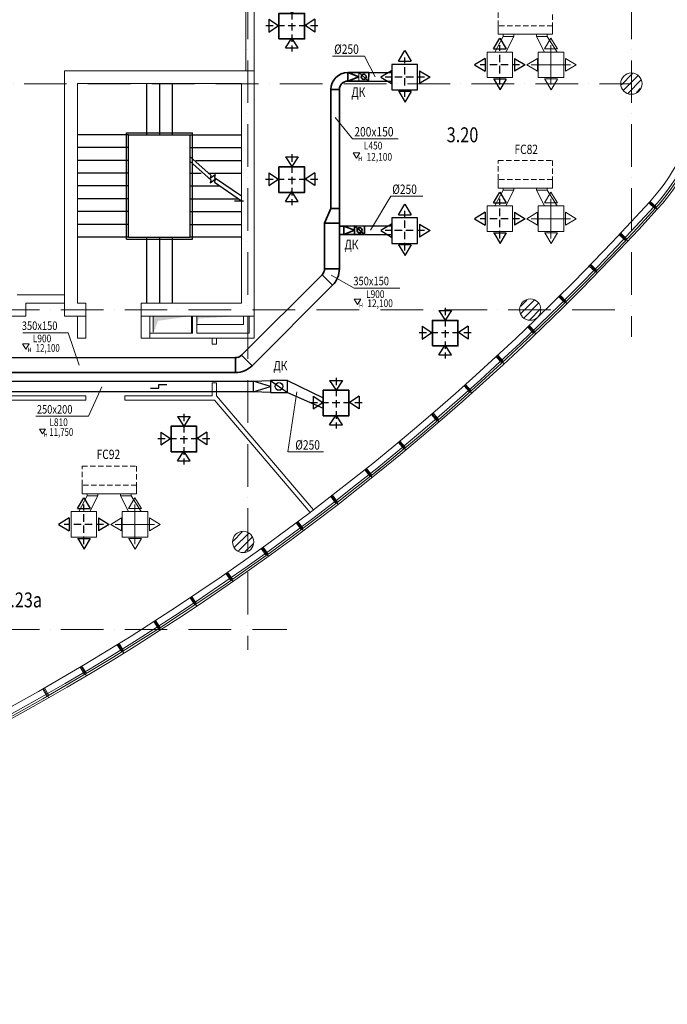
# Model space of a CAD drawing. Extents: x 501115 to 627115, y 596843 to 656243.
# Drawn here: x 595615 to 610810, y 620993 to 644086 of the extents above; entities that cross this region are included whole.
import ezdxf

# ---------------------------------------------------------------- set-up
doc = ezdxf.new("R2010")
doc.units = 0
doc.header["$MEASUREMENT"] = 0
doc.linetypes.add('HIDDEN', pattern=[0.375, 0.25, -0.125])
doc.linetypes.add('ОСЕВАЯ', pattern=[1.5, 1, -0.25, 0, -0.25])
doc.layers.get('0').update_dxf_attribs({"lineweight": 20})
for name, color, linetype, lineweight in [('3 Колонна', 150, 'Continuous', 0), ('3 Перегородки', 7, 'Continuous', 0), ('3 Стена', 96, 'Continuous', 0), ('3 Экспликация', 7, 'Continuous', 20), ('Вспом', 7, 'Continuous', 20), ('ВЫТЯЖКА', 10, 'Continuous', 30), ('Надписи', 7, 'Continuous', 20), ('оси', 191, 'ОСЕВАЯ', 15), ('Приток', 5, 'Continuous', 53), ('Приток1', 150, 'Continuous', 35), ('текст', 7, 'Continuous', 20), ('Текст фаны', 7, 'Continuous', 20), ('Фанкойлы', 5, 'Continuous', 20), ('Шланг', 8, 'зигзаг', 30), ('Шланг_фаны', 8, 'зигзаг', 15)]:
    doc.layers.add(name, color=color, linetype=linetype, lineweight=lineweight)
doc.layers.add('3 Лестница', color=160, linetype='Continuous')
doc.styles.add('200', font='simplex.shx', dxfattribs={"oblique": 15})
doc.styles.add('5', font='simplex.shx', dxfattribs={"width": 0.9, "oblique": 15, "height": 250})
doc.styles.add('Надписи', font='ARIAL.TTF')
doc.linetypes.add('зигзаг', pattern='A,0.0001,-0.2,[131,ltypeshp.shx,S=0.2,R=0,X=-0.2,Y=0],-0.4,[131,ltypeshp.shx,S=0.2,R=180,X=0.2,Y=0],-0.2', length=0.8001)

# ---------------------------------------------------------------- blocks, each defined once
blk = doc.blocks.new('КК500')
at = {"linetype": 'Continuous', "lineweight": 5}
h = blk.add_hatch(dxfattribs=at)
h.set_pattern_fill('ANSI31', color=256, scale=1000, style=0)
h.set_pattern_definition([(45, (-435268.18, -361961.62), (-88.388348, 88.388348), [])])
h.paths.add_polyline_path([(227, -69, 1), (-227, 69, 1)])
blk.add_circle((0, 0), 250)
blk = doc.blocks.new('A$C56456FB6')
at = {"ltscale": 1000}
for p, q in [((96, -145), (290, -145)), ((96, -145), (193, -299)), ((193, -299), (290, -145))]:
    blk.add_line(p, q, dxfattribs=at)
at = {"layer": 'Надписи', "ltscale": 50, "style": '5', "oblique": 15, "width": 0.8}
blk.add_text('н', height=175, dxfattribs=at).set_placement((238, -387))
blk = doc.blocks.new('1')
at = {"ltscale": 1000}
for p, q in [((-25, 0), (-25, -200)), ((0, 0), (0, -250)), ((25, 0), (25, -200))]:
    blk.add_line(p, q, dxfattribs=at)
blk = doc.blocks.new('Плафон выт 600х600')
at = {"layer": 'Приток', "color": 1, "linetype": 'HIDDEN', "lineweight": 25, "ltscale": 700}
for p, q in [((555144, 608192), (555144, 607002)), ((554532, 607609), (555797, 607609))]:
    blk.add_line(p, q, dxfattribs=at)
at = {"layer": 'Приток1', "color": 1, "lineweight": 25, "ltscale": 1000}
for p, q in [((554994, 608129), (555294, 608129)), ((554994, 608129), (555144, 607902)), ((555294, 608129), (555144, 607902)), ((554604, 607759), (554604, 607459)), ((554604, 607759), (554831, 607609)), ((554604, 607459), (554831, 607609)), ((555684, 607759), (555457, 607609)), ((555684, 607459), (555457, 607609)), ((555684, 607759), (555684, 607459)), ((554994, 607088), (555144, 607316)), ((555294, 607088), (555144, 607316)), ((554994, 607088), (555294, 607088))]:
    blk.add_line(p, q, dxfattribs=at)
at = {"layer": 'Приток1', "color": 1, "ltscale": 1000}
blk.add_lwpolyline([(554844, 607297), (555444, 607297), (555444, 607897), (554844, 607897)], close=True, dxfattribs=at)

msp = doc.modelspace()

# ---------------------------------------------------------------- linework, layer by layer
for centre, radius, start, end in [((606726.3, 643135.9), 5200, 317.73612, 90.00006), ((606726.3, 643135.9), 5150, 317.73612, 90.00006), ((606726.3, 643135.9), 5100, 317.73612, 90.00006), ((606726.3, 643135.9), 4950, 317.73612, 90.00006), ((567207.4, 679049.9), 58350, 277.806148, 317.736118), ((567207.4, 679049.9), 58500, 277.806148, 317.736118), ((567207.4, 679049.9), 58550, 277.806148, 317.736118), ((567207.4, 679049.9), 58600, 277.806148, 317.736118), ((567207.4, 679049.9), 58550, 308.776339, 309.725659)]:
    msp.add_arc(centre, radius, start, end)
at = {"layer": '3 Лестница', "ltscale": 1000}
for p, q in [((598593.3, 642585.8), (598593.3, 641385.4)), ((598893.3, 642585.8), (598893.3, 641385.4)), ((599193.3, 642585.8), (599193.3, 641385.4)), ((598168.4, 641385.4), (596968.4, 641385.4)), ((598118.3, 638935.4), (598118.4, 641435.4)), ((598118.4, 641435.4), (599668.3, 641435.4)), ((598168.3, 638985.4), (598168.4, 641385.4)), ((598168.4, 641385.4), (599618.3, 641385.4)), ((599618.4, 638985.4), (599618.3, 641385.4)), ((599618.3, 641385.4), (600818.3, 641385.4)), ((599668.4, 638935.4), (599668.3, 641435.4)), ((598168.3, 641085.4), (596968.3, 641085.4)), ((599618.3, 641085.4), (600818.3, 641085.4)), ((598168.3, 640785.4), (596968.3, 640785.4)), ((599744.4, 640785.4), (600818.3, 640785.4)), ((598168.3, 640485.4), (596968.3, 640485.4)), ((599618.3, 640485.4), (599870.6, 640485.4)), ((598168.3, 640185.4), (596968.3, 640185.4)), ((599618.3, 640185.4), (600311.8, 640185.4)), ((598168.3, 639885.4), (596968.3, 639885.4)), ((599618.3, 639885.4), (600752.9, 639885.4)), ((598168.3, 639585.4), (596968.3, 639585.4)), ((599618.3, 639585.4), (600818.3, 639585.4)), ((598168.3, 639285.4), (596968.3, 639285.4)), ((599618.3, 639285.4), (600818.3, 639285.4)), ((598168.3, 638985.4), (596968.3, 638985.4)), ((598168.3, 638985.4), (599618.4, 638985.4)), ((598593.4, 638985.4), (598593.4, 637435.8)), ((598893.4, 638985.4), (598893.4, 637435.8)), ((599193.4, 638985.4), (599193.4, 637435.8)), ((600818.3, 638985.5), (599618.4, 638985.4)), ((598118.3, 638935.4), (599668.4, 638935.4))]:
    msp.add_line(p, q, dxfattribs=at)
at = {"layer": '3 Лестница', "linetype": 'Continuous', "ltscale": 7}
for p, q in [((600035.6, 640485.4), (600818.3, 640485.4)), ((600084.1, 640369.4), (600202.7, 640454.9)), ((600102, 640440.2), (600084.1, 640369.4)), ((600202.7, 640454.9), (600184.7, 640384)), ((597309.9, 640185.4), (596968.3, 640185.4)), ((597598.6, 640185.4), (596968.4, 640185.4)), ((600084.1, 640257.2), (600202.7, 640342.7)), ((600102, 640328.1), (600084.1, 640257.2)), ((600202.7, 640342.7), (600184.7, 640271.8)), ((600656.4, 639836.2), (600868.3, 639836.2))]:
    msp.add_line(p, q, dxfattribs=at)
at = {"layer": '3 Лестница', "ltscale": 1000}
msp.add_lwpolyline([(597643.2, 641385.4, 0, 0, 0), (597643.3, 639330.4, 230, 0, 0), (597643.3, 638985.4, 0, 0, 0)], format="xyseb", dxfattribs=at)
at = {"layer": '3 Лестница', "linetype": 'Continuous', "ltscale": 7}
for points in [[(600143.3, 640422.5, 0, 0, 0), (600143.3, 641040.4, 230, 0, 0), (600143.3, 641385.4, 0, 0, 0)], [(600143.3, 638985.5, 0, 0, 0), (600143.4, 639954.9, 230, 0, 0), (600143.4, 640299.9, 0, 0, 0)], [(598593.4, 638061.4, 0, 0, 0), (598848.4, 638061.4, 230, 0, 0), (599193.4, 638061.4, 0, 0, 0)]]:
    msp.add_lwpolyline(points, format="xyseb", dxfattribs=at)
at = {"layer": '3 Лестница', "ltscale": 1000}
for points in [[(599618.3, 640871.2), (600102, 640440.2)], [(599618.3, 640759), (600102, 640328.1)]]:
    msp.add_lwpolyline(points, dxfattribs=at)
at = {"layer": '3 Лестница', "linetype": 'Continuous', "ltscale": 7}
for points in [[(600184.7, 640384), (600818.3, 639953.2)], [(600184.7, 640271.8), (600818.3, 639841)]]:
    msp.add_lwpolyline(points, dxfattribs=at)
at = {"layer": '3 Перегородки'}
for p, q in [((600918.3, 647685.8), (600918.3, 642885.8)), ((601118.3, 647685.8), (601118.3, 642885.8)), ((596668.3, 637635.9), (595558.3, 637635.9)), ((596668.3, 637435.9), (595758.3, 637435.9)), ((595758.3, 637435.9), (595758.3, 637136)), ((593068.3, 637136.1), (595758.3, 637136)), ((600133.8, 636475.8), (600233.8, 636475.8)), ((600133.8, 635565.8), (600233.8, 635565.8)), ((586768.3, 635265.8), (597168.3, 635265.8)), ((586868.3, 635165.8), (597168.3, 635165.8)), ((598078.3, 635265.8), (600133.8, 635265.8)), ((598078.3, 635165.8), (600187.6, 635165.8))]:
    msp.add_line(p, q, dxfattribs=at)
at = {"layer": '3 Перегородки', "ltscale": 1000}
for p, q in [((596968.3, 637135.8), (596968.3, 636615.7)), ((597168.3, 637135.8), (597168.3, 636615.7)), ((598468.3, 637135.8), (598468.3, 636615.8)), ((598668.3, 637135.8), (598668.3, 636615.8)), ((598748.3, 637135.8), (598748.3, 636755.8)), ((599648.3, 637135.8), (599648.3, 636735.8)), ((599668.3, 637135.8), (599668.3, 636735.8)), ((599768.3, 637135.8), (599768.3, 636735.8)), ((600998.3, 637135.8), (600998.3, 636735.8)), ((601118.3, 637135.8), (601118.3, 636615.8)), ((599668.3, 636735.8), (598668.3, 636735.8)), ((599648.3, 636735.8), (598748.3, 636735.8)), ((600998.3, 636735.8), (599768.3, 636735.8)), ((596968.3, 636615.7), (597168.3, 636615.7)), ((601118.3, 636615.8), (598468.3, 636615.8)), ((600133.8, 636475.8), (600133.8, 636615.8)), ((600233.8, 636475.8), (600233.8, 636615.8)), ((600133.8, 635265.8), (600133.8, 635565.8)), ((600233.8, 635265.8), (600233.8, 635565.8)), ((597168.3, 635265.8), (597168.3, 635165.8)), ((598078.3, 635265.8), (598078.3, 635165.8)), ((600187.6, 635165.8), (602434, 632525.9)), ((600233.8, 635265.8), (602510.1, 632590.7))]:
    msp.add_line(p, q, dxfattribs=at)
msp.add_lwpolyline([(599768.3, 637135.8), (599768.3, 636935.8), (600868.3, 636935.8), (600868.3, 637135.8)], close=True, dxfattribs=at)
at = {"layer": '3 Перегородки'}
msp.add_lwpolyline([(598791.6, 636835), (598791.6, 636835)], dxfattribs=at)
at = {"layer": '3 Перегородки', "ltscale": 1000}
for points in [[(598748.3, 636735.8), (598748.3, 637135.8), (598861.4, 637022.7), (599648.3, 637135.8)], [(599768.3, 636935.8), (599768.3, 637135.8), (599824.8, 637079.2), (600868.3, 637135.8)]]:
    msp.add_solid(points, dxfattribs=at)
at = {"layer": '3 Стена', "ltscale": 1000, "flags": 128}
msp.add_lwpolyline([(598468.3, 637135.8), (598468.3, 637435.8), (600818.3, 637435.8), (600818.3, 642585.8), (596968.3, 642585.8), (596968.3, 637435.8), (597168.3, 637435.8), (597168.3, 637135.8), (596668.3, 637135.8), (596668.3, 642885.8), (601118.3, 642885.8), (601118.3, 637135.8), (598468.3, 637135.8)], dxfattribs=at)
at = {"layer": 'Вспом', "ltscale": 1000}
for p, q in [((602956.9, 643232.8), (603709.1, 643232.8)), ((603709.1, 643232.8), (603956, 642745.9)), ((604320.1, 639947.1), (603848, 639151.1)), ((604320.1, 639947.1), (605072.4, 639947.1)), ((596755.7, 636741.7), (597013.9, 635983)), ((601904, 633950.6), (602116.4, 635360.3)), ((601904, 633950.6), (602745.2, 633950.6))]:
    msp.add_line(p, q, dxfattribs=at)
at = {"layer": 'Вспом'}
for p, q in [((603425.3, 641293.7), (603015.4, 641794.8)), ((603425.3, 641293.7), (604495.6, 641293.7)), ((602925.4, 638090.7), (603464, 637789.5)), ((603464, 637789.5), (604534.5, 637789.5)), ((595685.3, 636741.7), (596755.7, 636741.7)), ((597544.9, 635476.3), (597229.5, 634785.3)), ((595997.6, 634785.3), (597229.5, 634785.3))]:
    msp.add_line(p, q, dxfattribs=at)
at = {"layer": 'ВЫТЯЖКА', "ltscale": 1000}
for p, q in [((592544.5, 635608.6), (601096.4, 635608.6)), ((601096.4, 635608.6), (601496.4, 635623.1)), ((601496.3, 635483.3), (601096.4, 635608.6)), ((601096.4, 635608.6), (601096.4, 635358.6)), ((601496.4, 635623.1), (601496.3, 635343.5)), ((601900, 635623.1), (601496.4, 635623.1)), ((601496.4, 635623.1), (601900, 635343.5)), ((601900, 635343.5), (601900, 635623.1)), ((601096.4, 635358.5), (592544.5, 635358.6)), ((601096.4, 635358.4), (601496.3, 635483.3)), ((601496.3, 635343.5), (601096.4, 635358.4)), ((601496.3, 635343.5), (601900, 635343.5))]:
    msp.add_line(p, q, dxfattribs=at)
at = {"layer": 'ВЫТЯЖКА', "lineweight": 30, "ltscale": 1000}
for p, q in [((598878.6, 635444.2), (598878.6, 635530.6)), ((598878.6, 635530.6), (599065.5, 635530.6)), ((598688, 635444.2), (598878.6, 635444.2))]:
    msp.add_line(p, q, dxfattribs=at)
at = {"layer": 'ВЫТЯЖКА', "ltscale": 1000}
msp.add_circle((601698.2, 635483.3), 90.3, dxfattribs=at)
at = {"layer": 'оси', "linetype": 'ОСЕВАЯ', "ltscale": 1000}
for p, q in [((600968.3, 652132.9), (600968.3, 629303.4)), ((609968.3, 652132.9), (609968.3, 636643.8)), ((534213.2, 642579.7), (609968.3, 642579.7)), ((506573, 637279.7), (609968.3, 637279.7)), ((506573, 629779.7), (601883.3, 629779.7))]:
    msp.add_line(p, q, dxfattribs=at)
at = {"layer": 'Приток', "linetype": 'HIDDEN', "lineweight": 25, "ltscale": 700}
for p, q in [((604647.9, 642275.9), (604647.9, 643201)), ((605114.6, 642738.5), (604189.5, 642738.5)), ((604649.7, 638675.9), (604649.7, 639600.9)), ((605112.3, 639138.4), (604187.2, 639138.4))]:
    msp.add_line(p, q, dxfattribs=at)
at = {"layer": 'Приток1', "lineweight": 25, "ltscale": 1000}
for p, q in [((604502, 643111.3), (604652, 643361.3)), ((604652, 643361.3), (604802, 643111.3)), ((604502, 643111.3), (604802, 643111.3)), ((604338.1, 642888.5), (604088.1, 642738.5)), ((604088.1, 642738.5), (604338.1, 642588.5)), ((604338.1, 642888.5), (604338.1, 642588.5)), ((604995.4, 642888.5), (604995.4, 642588.5)), ((604995.4, 642888.5), (605245.4, 642738.5)), ((605245.4, 642738.5), (604995.4, 642588.5)), ((604502, 642409.9), (604802, 642409.9)), ((604509.1, 642402.9), (604659.1, 642152.9)), ((604659.1, 642152.9), (604809.1, 642402.9)), ((604499.7, 639511.2), (604649.7, 639761.2)), ((604649.7, 639761.2), (604799.7, 639511.2)), ((604499.7, 639511.2), (604799.7, 639511.2)), ((604335.8, 639288.4), (604085.8, 639138.4)), ((604335.8, 639288.4), (604335.8, 638988.4)), ((604993.1, 639288.4), (604993.1, 638988.4)), ((604993.1, 639288.4), (605243.1, 639138.4)), ((604085.8, 639138.4), (604335.8, 638988.4)), ((605243.1, 639138.4), (604993.1, 638988.4)), ((604499.7, 638809.9), (604799.7, 638809.9)), ((604506.8, 638802.8), (604656.8, 638552.8)), ((604656.8, 638552.8), (604806.8, 638802.8))]:
    msp.add_line(p, q, dxfattribs=at)
at = {"layer": 'Приток1', "ltscale": 1000}
for p, q in [((603316.7, 642646.3), (603570.8, 642746)), ((603316.8, 642846.3), (603803.2, 642847.8)), ((603570.8, 642746), (603316.8, 642846.3)), ((603316.8, 642846.3), (603316.8, 642646.1)), ((603570.9, 642847.1), (603803.1, 642644.2)), ((602916.9, 642446.4), (602916.9, 639659.8)), ((602917, 642446.4), (603116.9, 642446.4)), ((603116.9, 642446.4), (603116.9, 638245.4)), ((603803.1, 642643.8), (603316.7, 642646.3)), ((603316.9, 642646.4), (603316.9, 642646.4)), ((602916.9, 639659.8), (602766.9, 639311.6)), ((602916.9, 639659.8), (603116.9, 639659.8)), ((603116.9, 639311.6), (602766.9, 639311.6)), ((602766.9, 639311.6), (602766.9, 638245.4)), ((603318.9, 639246.2), (603116.9, 639246.2)), ((603220.3, 639246.5), (603706.8, 639248)), ((603220.3, 639246.5), (603220.3, 639046.3)), ((603474.4, 639146.2), (603220.3, 639246.5)), ((603474.4, 639248.8), (603474.3, 639045.2)), ((603474.4, 639247.3), (603706.6, 639044.4)), ((603319, 639046.3), (603116.9, 639046.3)), ((603220.2, 639046.5), (603474.4, 639146.2)), ((603706.6, 639044), (603220.2, 639046.5)), ((603220.4, 639046.6), (603220.4, 639046.6)), ((602708.3, 638104), (600821.8, 636217.5)), ((602708.3, 638104), (602955.8, 637856.5)), ((602766.9, 638245.4), (603116.9, 638245.4)), ((601069.4, 635969.9), (602955.9, 637856.4)), ((600821.8, 636217.5), (601069.4, 635969.9)), ((593511.4, 636158.6), (600680.4, 636159.3)), ((600680.4, 636158.9), (600680.5, 635808.8)), ((592044.5, 635808.5), (600680.5, 635808.8))]:
    msp.add_line(p, q, dxfattribs=at)
at = {"layer": 'Приток1'}
for p, q in [((603803.2, 642847.8), (603803.1, 642644.2)), ((603706.8, 639248), (603706.6, 639044.4))]:
    msp.add_line(p, q, dxfattribs=at)
at = {"layer": 'Приток1', "lineweight": 25, "ltscale": 1000}
for points in [[(604347.9, 642438.5), (604947.9, 642438.5), (604947.9, 643038.5), (604347.9, 643038.5)], [(604349.7, 638838.4), (604949.7, 638838.4), (604949.7, 639438.4), (604349.7, 639438.4)]]:
    msp.add_lwpolyline(points, close=True, dxfattribs=at)
at = {"layer": 'Приток1', "ltscale": 1000}
for centre in [(603687, 642745.6), (603590.5, 639145.8)]:
    msp.add_circle(centre, 60.3, dxfattribs=at)
for centre, radius, start, end in [((603316.9, 642446.4), 399.9, 90, 180), ((603316.9, 642446.4), 200, 90, 180), ((602566.9, 638245.4), 200, 315, 0), ((602566.9, 638245.4), 550, 315, 0), ((600680.4, 636358.9), 200, 270.01804, 315), ((600680.4, 636358.9), 550.1, 270.01804, 315)]:
    msp.add_arc(centre, radius, start, end, dxfattribs=at)
at = {"layer": 'Фанкойлы', "ltscale": 1000}
for p, q in [((606844.8, 643943.3), (606844.8, 643743.3)), ((608114.8, 643743.3), (608114.8, 643943.3)), ((606844.8, 643743.3), (608114.8, 643743.3)), ((606957.1, 643743.3), (606957.1, 643693.3)), ((606957.1, 643693.3), (607207.1, 643693.3)), ((607207.1, 643743.3), (607207.1, 643693.3)), ((607742.4, 643743.3), (607742.4, 643693.3)), ((607742.4, 643693.3), (607992.4, 643693.3)), ((607929.8, 643400), (608079.8, 643650)), ((607992.4, 643743.3), (607992.4, 643693.3)), ((608079.8, 643650), (608229.8, 643400)), ((607929.8, 643400), (608229.8, 643400)), ((608079.8, 642564.7), (608079.8, 643489.8)), ((607765.9, 643177.2), (607515.9, 643027.2)), ((607765.9, 643177.2), (607765.9, 642877.2)), ((608423.2, 643177.2), (608423.2, 642877.2)), ((608423.2, 643177.2), (608673.2, 643027.2)), ((607515.9, 643027.2), (607765.9, 642877.2)), ((608542.4, 643027.2), (607617.3, 643027.2)), ((608673.2, 643027.2), (608423.2, 642877.2)), ((607929.8, 642698.7), (608229.8, 642698.7)), ((607936.9, 642691.6), (608086.9, 642441.6)), ((608086.9, 642441.6), (608236.9, 642691.6)), ((606844.8, 640334.6), (606844.8, 640134.6)), ((606844.8, 640134.6), (608114.8, 640134.6)), ((606957.1, 640134.6), (606957.1, 640084.6)), ((607207.1, 640134.6), (607207.1, 640084.6)), ((607742.4, 640134.6), (607742.4, 640084.6)), ((607992.4, 640134.6), (607992.4, 640084.6)), ((608114.8, 640134.6), (608114.8, 640334.6)), ((606957.1, 640084.6), (607207.1, 640084.6)), ((607742.4, 640084.6), (607992.4, 640084.6)), ((607929.8, 639791.4), (608079.8, 640041.4)), ((608079.8, 640041.4), (608229.8, 639791.4)), ((607929.8, 639791.4), (608229.8, 639791.4)), ((608079.8, 638956.1), (608079.8, 639881.1)), ((607765.9, 639568.6), (607515.9, 639418.6)), ((607765.9, 639568.6), (607765.9, 639268.6)), ((608423.2, 639568.6), (608423.2, 639268.6)), ((608423.2, 639568.6), (608673.2, 639418.6)), ((607515.9, 639418.6), (607765.9, 639268.6)), ((608542.4, 639418.6), (607617.3, 639418.6)), ((608673.2, 639418.6), (608423.2, 639268.6)), ((607929.8, 639090.1), (608229.8, 639090.1)), ((607936.9, 639083), (608086.9, 638833)), ((608086.9, 638833), (608236.9, 639083)), ((597084.4, 633165.5), (597084.4, 632965.5)), ((598354.4, 632965.5), (598354.4, 633165.5)), ((597084.4, 632965.5), (598354.4, 632965.5)), ((597196.7, 632965.5), (597196.7, 632915.5)), ((597196.7, 632915.5), (597446.7, 632915.5)), ((597446.7, 632965.5), (597446.7, 632915.5)), ((597981.9, 632965.5), (597981.9, 632915.5)), ((597981.9, 632915.5), (598231.9, 632915.5)), ((598169.4, 632622.3), (598319.4, 632872.3)), ((598231.9, 632965.5), (598231.9, 632915.5)), ((598319.4, 632872.3), (598469.4, 632622.3)), ((598169.4, 632622.3), (598469.4, 632622.3)), ((598319.4, 631787), (598319.4, 632712)), ((598005.5, 632399.5), (597755.5, 632249.5)), ((598005.5, 632399.5), (598005.5, 632099.5)), ((598662.8, 632399.5), (598662.8, 632099.5)), ((598662.8, 632399.5), (598912.8, 632249.5)), ((597755.5, 632249.5), (598005.5, 632099.5)), ((598781.9, 632249.5), (597856.9, 632249.5)), ((598912.8, 632249.5), (598662.8, 632099.5)), ((598169.4, 631921), (598469.4, 631921)), ((598176.5, 631913.9), (598326.5, 631663.9)), ((598326.5, 631663.9), (598476.5, 631913.9))]:
    msp.add_line(p, q, dxfattribs=at)
at = {"layer": 'Фанкойлы', "lineweight": 25, "ltscale": 1000}
for p, q in [((606729.8, 643400), (606879.8, 643650)), ((606879.8, 643650), (607029.8, 643400)), ((606729.8, 643400), (607029.8, 643400)), ((606540.1, 643177.2), (606290.1, 643027.2)), ((606540.1, 643177.2), (606540.1, 642877.2)), ((607223.2, 643177.2), (607223.2, 642877.2)), ((607223.2, 643177.2), (607473.2, 643027.2)), ((606290.1, 643027.2), (606540.1, 642877.2)), ((607473.2, 643027.2), (607223.2, 642877.2)), ((606729.8, 642698.7), (607029.8, 642698.7)), ((606736.9, 642691.6), (606886.9, 642441.6)), ((606886.9, 642441.6), (607036.9, 642691.6)), ((606729.8, 639791.4), (606879.8, 640041.4)), ((606879.8, 640041.4), (607029.8, 639791.4)), ((606729.8, 639791.4), (607029.8, 639791.4)), ((606540.1, 639568.6), (606290.1, 639418.6)), ((606540.1, 639568.6), (606540.1, 639268.6)), ((607223.2, 639568.6), (607223.2, 639268.6)), ((607223.2, 639568.6), (607473.2, 639418.6)), ((606290.1, 639418.6), (606540.1, 639268.6)), ((607473.2, 639418.6), (607223.2, 639268.6)), ((606729.8, 639090.1), (607029.8, 639090.1)), ((606736.9, 639083), (606886.9, 638833)), ((606886.9, 638833), (607036.9, 639083)), ((596969.4, 632622.3), (597119.4, 632872.3)), ((597119.4, 632872.3), (597269.4, 632622.3)), ((596969.4, 632622.3), (597269.4, 632622.3)), ((596779.6, 632399.5), (596529.6, 632249.5)), ((596779.6, 632399.5), (596779.6, 632099.5)), ((597462.8, 632399.5), (597462.8, 632099.5)), ((597462.8, 632399.5), (597712.8, 632249.5)), ((596529.6, 632249.5), (596779.6, 632099.5)), ((597712.8, 632249.5), (597462.8, 632099.5)), ((596969.4, 631921), (597269.4, 631921)), ((596976.5, 631913.9), (597126.5, 631663.9)), ((597126.5, 631663.9), (597276.5, 631913.9))]:
    msp.add_line(p, q, dxfattribs=at)
at = {"layer": 'Фанкойлы', "linetype": 'HIDDEN', "lineweight": 25, "ltscale": 700}
for p, q in [((606879.8, 642564.7), (606879.8, 643489.8)), ((607342.4, 643027.2), (606417.3, 643027.2)), ((606879.8, 638956.1), (606879.8, 639881.1)), ((607342.4, 639418.6), (606417.3, 639418.6)), ((597119.4, 631787), (597119.4, 632712)), ((597581.9, 632249.5), (596656.9, 632249.5))]:
    msp.add_line(p, q, dxfattribs=at)
at = {"layer": 'Фанкойлы', "color": 150, "ltscale": 1000}
msp.add_line((603570.9, 642848.6), (603570.8, 642645), dxfattribs=at)
at = {"layer": 'Фанкойлы', "linetype": 'HIDDEN', "ltscale": 500}
for points in [[(608114.8, 644393.3), (608114.8, 643943.3), (606844.8, 643943.3), (606844.8, 644393.3)], [(608114.8, 640784.6), (608114.8, 640334.6), (606844.8, 640334.6), (606844.8, 640784.6)], [(598354.4, 633615.5), (598354.4, 633165.5), (597084.4, 633165.5), (597084.4, 633615.5)]]:
    msp.add_lwpolyline(points, close=True, dxfattribs=at)
at = {"layer": 'Фанкойлы', "ltscale": 1000}
for points in [[(606579.8, 642727.2), (607179.8, 642727.2), (607179.8, 643327.2), (606579.8, 643327.2)], [(607779.8, 642727.2), (608379.8, 642727.2), (608379.8, 643327.2), (607779.8, 643327.2)], [(606579.8, 639118.6), (607179.8, 639118.6), (607179.8, 639718.6), (606579.8, 639718.6)], [(607779.8, 639118.6), (608379.8, 639118.6), (608379.8, 639718.6), (607779.8, 639718.6)], [(596819.4, 631949.5), (597419.4, 631949.5), (597419.4, 632549.5), (596819.4, 632549.5)], [(598019.4, 631949.5), (598619.4, 631949.5), (598619.4, 632549.5), (598019.4, 632549.5)]]:
    msp.add_lwpolyline(points, close=True, dxfattribs=at)
at = {"layer": 'Шланг', "ltscale": 200}
for p, q in [((603803.2, 642847.8), (604347.9, 642847.6)), ((603803.1, 642644.2), (604347.9, 642643.9)), ((603718.9, 639247.7), (604349.7, 639247.4)), ((603718.8, 639044.1), (604349.7, 639043.8)), ((601900, 635623.1), (602737.3, 635214.2)), ((601900, 635343.5), (602737.3, 634972.4))]:
    msp.add_line(p, q, dxfattribs=at)
at = {"layer": 'Шланг_фаны', "ltscale": 200}
for p, q in [((606958.1, 643693.3), (606767, 643327.2)), ((607208.1, 643693.3), (607021.7, 643327.2)), ((607742.4, 643693.3), (607927, 643327.2)), ((607992.4, 643693.3), (608227.5, 643327.2)), ((606958.1, 640084.6), (606767, 639718.6)), ((607208.1, 640084.6), (607021.7, 639718.6)), ((607742.4, 640084.6), (607927, 639718.6)), ((607992.4, 640084.6), (608227.5, 639718.6)), ((597197.7, 632915.5), (597006.5, 632549.5)), ((597447.7, 632915.5), (597261.2, 632549.5)), ((597981.9, 632915.5), (598166.6, 632549.5)), ((598231.9, 632915.5), (598467, 632549.5))]:
    msp.add_line(p, q, dxfattribs=at)

# ---------------------------------------------------------------- block references
for p in [(46855.3, 36336.5), (46854.4, 32736.5), (50454.1, 29136.8), (47893.4, 27497.6), (44322.9, 26653.1)]:
    msp.add_blockref('Плафон выт 600х600', p)
for p, rotation in [((610389.5, 639806.9), 47.7362403363331), ((609699.4, 639060.4), 46.7378685737276), ((608996.2, 638326.2), 45.73961932453964), ((608280.4, 637604.4), 44.7413700811625), ((607552.1, 636895.1), 43.7431208335466), ((606811.6, 636198.6), 42.74487159059299), ((606059, 635515.1), 41.74662234990986), ((605294.7, 634844.9), 40.74837310389847), ((604518.8, 634188), 39.75012387219083), ((603731.5, 633544.8), 38.75187463059159), ((602933.2, 632915.4), 37.75362537191579), ((602124, 632300), 36.75537613462615), ((601304.3, 631698.8), 35.7571268835887), ((600474.1, 631111.9), 34.75887765567842), ((599633.9, 630539.6), 33.76062841696745), ((598783.9, 629982.1), 32.76237916484275), ((597924.2, 629439.4), 31.76412991986077), ((597055.2, 628911.8), 30.76588067125015), ((596177.2, 628399.4), 29.76763143017037)]:
    msp.add_blockref('1', p, dxfattribs=dict(rotation=rotation))
at = {"layer": '3 Колонна', "ltscale": 1000}
for p in [(609968.3, 642585.8), (607592.9, 637285.8), (600858.3, 631835.8)]:
    msp.add_blockref('КК500', p, dxfattribs=at)
at = {"layer": 'текст', "ltscale": 500}
for p, xscale, yscale, zscale in [((603366.3, 641078.6), 0.8000000000465661, 0.8000000000465661, 0.8), ((603385, 637645.7), 0.8000000000465661, 0.8000000000465661, 0.8), ((595606.2, 636597.9), 0.8000000000465661, 0.8000000000465661, 0.8), ((596013.1, 634584.3), 0.7199999999720603, 0.7199999999720603, 0.7200000000000001)]:
    msp.add_blockref('A$C56456FB6', p, dxfattribs=dict(at, xscale=xscale, yscale=yscale, zscale=zscale))

# ---------------------------------------------------------------- texts
at = {"layer": '3 Экспликация', "style": 'Надписи', "width": 0.8}
for s, p in [('3.20', (605634.3, 641210.9)), ('3.23а', (595182.3, 630302.8))]:
    msp.add_text(s, height=350, dxfattribs=at).set_placement(p)
at = {"layer": 'текст', "ltscale": 500, "style": '200', "oblique": 15}
for s, height, width, p in [('%%C250', 220, 0.8, (602993.7, 643284.7)), ('ДК', 220, 0.8, (603398.5, 642275.9)), ('200х150', 220, 0.8, (603466.9, 641347)), ('L450', 180, 0.8, (603690.4, 641042.8)), ('12,100', 180, 0.8, (603752.6, 640778.6)), ('%%C250', 220, 0.8, (604356.9, 639999)), ('ДК', 220, 0.8, (603236.3, 638702.6)), ('350x150', 200, 0.8, (603444.3, 637855.9)), ('L900', 180, 0.8, (603740.7, 637559)), ('12,100', 180, 0.8, (603771.3, 637345.7)), ('350x150', 200, 0.8, (595665.5, 636808.1)), ('L900', 180, 0.8, (595922.5, 636519.1)), ('12,100', 180, 0.75, (595992.5, 636297.8)), ('ДК', 220, 0.8, (601569.3, 635861.7)), ('250x200', 200, 0.8, (596017.8, 634846.8)), ('L810', 180, 0.8, (596310.9, 634554.8)), ('11,750', 180, 0.75, (596310.1, 634324.2)), ('%%C250', 220, 0.8, (602081.7, 634002.6))]:
    msp.add_text(s, height=height, dxfattribs=dict(at, width=width)).set_placement(p)
at = {"layer": 'Текст фаны', "ltscale": 500, "style": '200', "oblique": 15, "width": 0.8}
for s, p in [('FC82', (607224.1, 640935)), ('FC92', (597420.1, 633782))]:
    msp.add_text(s, height=220, dxfattribs=at).set_placement(p)

doc.saveas('drawing.dxf')
